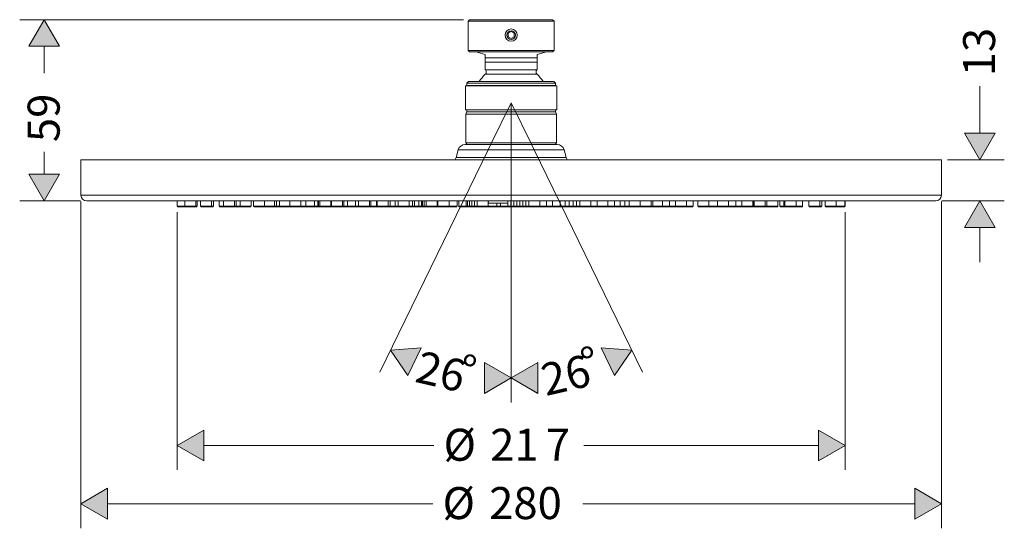
# Model space of a CAD drawing. Units: inches. Extents: x 30 to 350, y 10 to 376.
# Drawn here: x 30 to 350, y 10 to 175 of the extents above; entities that cross this region are included whole.
import ezdxf

# ---------------------------------------------------------------- set-up
doc = ezdxf.new("R2010")
doc.units = ezdxf.units.IN
doc.header["$MEASUREMENT"] = 0
doc.layers.add('Layer 1', color=7, linetype='Continuous')

msp = doc.modelspace()

# ---------------------------------------------------------------- hatches: boundary and pattern name
at = {"layer": 'Layer 1'}
h = msp.add_hatch(color=256, dxfattribs=at)
h.dxf.hatch_style = 2
h.paths.add_polyline_path([(43.15, 166.05), (33.16, 166.05), (38.16, 174.69)])
h = msp.add_hatch(color=256, dxfattribs=at)
h.dxf.hatch_style = 2
h.paths.add_polyline_path([(337.13, 137.81), (347.11, 137.81), (342.12, 129.17)])
h = msp.add_hatch(color=256, dxfattribs=at)
h.dxf.hatch_style = 2
h.paths.add_polyline_path([(33.16, 124.53), (43.15, 124.53), (38.15, 115.89)])
h = msp.add_hatch(color=256, dxfattribs=at)
h.dxf.hatch_style = 2
h.paths.add_polyline_path([(347.11, 107.24), (337.12, 107.24), (342.12, 115.89)])
h = msp.add_hatch(color=256, dxfattribs=at)
h.dxf.hatch_style = 2
h.paths.add_polyline_path([(160.65, 68.11), (156.27, 59.13), (150.69, 67.41)])
h = msp.add_hatch(color=256, dxfattribs=at)
h.dxf.hatch_style = 2
h.paths.add_polyline_path([(223.46, 59.13), (219.08, 68.11), (229.04, 67.41)])
h = msp.add_hatch(color=256, dxfattribs=at)
h.dxf.hatch_style = 2
h.paths.add_polyline_path([(181.22, 53.37), (181.22, 63.36), (189.86, 58.37)])
h = msp.add_hatch(color=256, dxfattribs=at)
h.dxf.hatch_style = 2
h.paths.add_polyline_path([(198.51, 63.36), (198.51, 53.38), (189.86, 58.37)])
h = msp.add_hatch(color=256, dxfattribs=at)
h.dxf.hatch_style = 2
h.paths.add_polyline_path([(89.99, 41.46), (89.99, 31.48), (81.35, 36.47)])
h = msp.add_hatch(color=256, dxfattribs=at)
h.dxf.hatch_style = 2
h.paths.add_polyline_path([(289.73, 31.48), (289.73, 41.46), (298.38, 36.47)])
h = msp.add_hatch(color=256, dxfattribs=at)
h.dxf.hatch_style = 2
h.paths.add_polyline_path([(58.73, 22.53), (58.73, 12.54), (50.08, 17.53)])
h = msp.add_hatch(color=256, dxfattribs=at)
h.dxf.hatch_style = 2
h.paths.add_polyline_path([(321, 12.54), (321, 22.53), (329.65, 17.54)])

# ---------------------------------------------------------------- linework, layer by layer
at = {"layer": 'Layer 1', "lineweight": 9}
for points in [[(174.39, 174.69), (30.17, 174.69)], [(43.15, 166.05), (38.15, 174.69), (33.16, 166.05), (43.15, 166.05)], [(176.38, 174.69), (175.88, 174.2)], [(175.88, 164.71), (175.88, 174.2)], [(196.56, 174.2), (175.88, 174.2)], [(196.32, 174.69), (176.38, 174.69)], [(201.34, 174.69), (178.38, 174.69)], [(203.34, 174.69), (196.32, 174.69)], [(203.84, 174.2), (196.56, 174.2)], [(203.34, 174.69), (203.84, 174.2)], [(203.84, 164.71), (203.84, 174.2)], [(189.86, 170.86), (188.86, 170.28)], [(188.86, 170.28), (188.86, 169.13)], [(190.86, 170.28), (189.86, 170.86)], [(190.86, 169.13), (190.86, 170.28)], [(188.86, 169.13), (189.86, 168.55)], [(189.86, 168.55), (190.86, 169.13)], [(38.15, 157.38), (38.15, 166.05)], [(176.38, 164.21), (175.88, 164.71)], [(196.56, 164.71), (175.88, 164.71)], [(196.32, 164.21), (176.38, 164.21)], [(178.38, 164.21), (181.37, 163.41)], [(181.37, 162.34), (181.37, 163.41)], [(203.34, 164.21), (196.32, 164.21)], [(203.84, 164.71), (196.56, 164.71)], [(201.34, 164.21), (198.35, 163.41)], [(198.35, 163.41), (198.35, 162.34)], [(203.34, 164.21), (203.84, 164.71)], [(181.37, 162.34), (181.37, 160.93)], [(181.37, 160.93), (181.37, 158.52)], [(195.09, 160.93), (181.37, 160.93)], [(195.37, 162.34), (181.38, 162.34)], [(198.35, 160.93), (195.09, 160.93)], [(198.35, 162.34), (195.37, 162.34)], [(198.35, 162.34), (198.35, 160.93)], [(198.35, 158.52), (198.35, 160.93)], [(181.49, 158.4), (181.37, 158.52)], [(193.89, 156.96), (181.46, 156.96)], [(193.88, 158.4), (181.49, 158.4)], [(198.24, 158.4), (193.88, 158.4)], [(198.27, 156.96), (193.89, 156.96)], [(198.24, 158.4), (198.35, 158.52)], [(175.98, 154.63), (175.48, 154.13)], [(175.48, 153.36), (175.48, 154.13)], [(189.52, 154.13), (175.48, 154.13)], [(189.54, 154.63), (175.98, 154.63)], [(204.24, 154.13), (189.52, 154.13)], [(203.74, 154.63), (189.54, 154.63)], [(203.74, 154.63), (204.24, 154.13)], [(204.24, 153.36), (204.24, 154.13)], [(175.48, 153.36), (174.99, 153.23)], [(174.99, 145.44), (174.99, 153.23)], [(189.51, 153.23), (174.99, 153.23)], [(189.52, 153.36), (175.48, 153.36)], [(204.74, 153.23), (189.51, 153.23)], [(204.24, 153.36), (189.52, 153.36)], [(204.24, 153.36), (204.74, 153.23)], [(204.74, 145.44), (204.74, 153.23)], [(342.12, 137.81), (342.12, 153.14)], [(147.18, 60.23), (182.42, 132.48), (183.3, 134.28), (189.86, 147.74)], [(232.54, 60.23), (197.3, 132.48), (196.43, 134.28), (189.86, 147.74)], [(189.51, 145.44), (174.99, 145.44)], [(175.48, 144.74), (175.09, 144.05)], [(175.09, 134.66), (175.09, 144.05)], [(189.51, 144.05), (175.09, 144.05)], [(175.48, 144.74), (175.48, 145.44)], [(189.52, 144.74), (175.48, 144.74)], [(204.74, 145.44), (189.51, 145.44)], [(204.64, 144.05), (189.51, 144.05)], [(204.24, 144.74), (189.52, 144.74)], [(189.86, 147.13), (189.86, 50.38)], [(204.24, 144.74), (204.24, 145.44)], [(204.24, 144.74), (204.64, 144.05)], [(204.64, 134.66), (204.64, 144.05)], [(337.13, 137.81), (342.12, 129.17), (347.11, 137.81), (337.13, 137.81)], [(175.58, 134.16), (175.09, 134.66)], [(189.51, 134.66), (175.09, 134.66)], [(204.64, 134.66), (189.51, 134.66)], [(204.14, 134.16), (204.64, 134.66)], [(38.15, 124.53), (38.15, 131.78)], [(172.67, 132.46), (172, 129.98)], [(172.67, 132.46), (205.68, 132.46)], [(174.89, 134.16), (203.64, 134.16)], [(189.53, 134.16), (175.58, 134.16)], [(204.14, 134.16), (189.53, 134.16)], [(203.64, 134.16), (204.84, 134.16)], [(205.68, 132.46), (207.06, 132.46)], [(207.06, 132.46), (207.72, 129.98)], [(50.08, 129.17), (173.78, 129.17)], [(50.08, 129.17), (50.08, 117.68)], [(172, 129.98), (206.29, 129.98)], [(173.78, 129.17), (329.65, 129.17)], [(206.29, 129.98), (207.72, 129.98)], [(329.65, 129.17), (329.65, 117.68)], [(331.64, 129.17), (350.11, 129.17)], [(33.16, 124.53), (38.15, 115.89), (43.15, 124.53), (33.16, 124.53)], [(49.88, 115.89), (30.17, 115.89)], [(50.08, 117.68), (173.78, 117.68)], [(50.08, 115.69), (50.08, 9.55)], [(51.88, 115.89), (173.99, 115.89)], [(81.35, 114.19), (81.35, 115.89)], [(83.84, 114.19), (83.84, 115.89)], [(87.43, 114.19), (87.43, 115.89)], [(87.83, 114.19), (87.83, 115.89)], [(88.9, 114.19), (88.9, 115.89)], [(92.49, 114.19), (92.49, 115.89)], [(93.15, 114.19), (93.15, 115.89)], [(94.99, 114.19), (94.99, 115.89)], [(96.4, 114.19), (96.4, 115.89)], [(100, 114.19), (100, 115.89)], [(100.51, 114.19), (100.51, 115.89)], [(101.76, 114.19), (101.76, 115.89)], [(105.36, 114.19), (105.36, 115.89)], [(106.16, 114.19), (106.16, 115.89)], [(109.75, 114.19), (109.75, 115.89)], [(112.98, 114.19), (112.98, 115.89)], [(113.65, 114.19), (113.65, 115.89)], [(114.63, 114.19), (114.63, 115.89)], [(117.93, 114.19), (117.93, 115.89)], [(121.53, 114.19), (121.53, 115.89)], [(123.14, 114.19), (123.14, 115.89)], [(126.01, 114.19), (126.01, 115.89)], [(127.09, 114.19), (127.09, 115.89)], [(127.31, 114.19), (127.31, 115.89)], [(127.68, 114.19), (127.68, 115.89)], [(131.27, 114.19), (131.27, 115.89)], [(131.44, 114.19), (131.44, 115.89)], [(135.03, 114.19), (135.03, 115.89)], [(135.49, 114.19), (135.49, 115.89)], [(136.67, 114.19), (136.67, 115.89)], [(139.25, 114.19), (139.25, 115.89)], [(140.22, 114.19), (140.22, 115.89)], [(140.26, 114.19), (140.26, 115.89)], [(143.86, 114.19), (143.86, 115.89)], [(144.31, 114.19), (144.31, 115.89)], [(146.06, 114.19), (146.06, 115.89)], [(146.33, 114.19), (146.33, 115.89)], [(149.93, 114.19), (149.93, 115.89)], [(150.52, 114.19), (150.52, 115.89)], [(152.18, 114.19), (152.18, 115.89)], [(153.13, 114.19), (153.13, 115.89)], [(156.72, 114.19), (156.72, 115.89)], [(157.77, 114.19), (157.77, 115.89)], [(158.48, 114.19), (158.48, 115.89)], [(159.87, 114.19), (159.87, 115.89)], [(160.77, 114.19), (160.77, 115.89)], [(160.78, 114.19), (160.78, 115.89)], [(161.02, 114.19), (161.02, 115.89)], [(161.57, 114.19), (161.57, 115.89)], [(162.26, 114.19), (162.26, 115.89)], [(165.85, 114.19), (165.85, 115.89)], [(166.09, 114.19), (166.09, 115.89)], [(169.68, 114.19), (169.68, 115.89)], [(172.31, 114.19), (172.31, 115.89)], [(172.81, 114.19), (172.81, 115.89)], [(173.78, 117.68), (329.65, 117.68)], [(173.99, 115.89), (327.85, 115.89)], [(175.2, 114.19), (175.2, 115.89)], [(175.63, 114.19), (175.63, 115.89)], [(176.35, 114.19), (176.35, 115.89)], [(177.1, 114.19), (177.1, 115.89)], [(177.93, 114.19), (177.93, 115.89)], [(178.82, 114.19), (178.82, 115.89)], [(182.41, 114.19), (182.41, 115.89)], [(188.77, 114.19), (188.77, 115.89)], [(189.74, 114.19), (189.74, 115.89)], [(190.72, 114.19), (190.72, 115.89)], [(191.7, 114.19), (191.7, 115.89)], [(192.66, 114.19), (192.66, 115.89)], [(193.65, 114.19), (193.65, 115.89)], [(194.62, 114.19), (194.62, 115.89)], [(195.61, 114.19), (195.61, 115.89)], [(199.2, 114.19), (199.2, 115.89)], [(201.35, 114.19), (201.35, 115.89)], [(203.32, 114.19), (203.32, 115.89)], [(205.79, 114.19), (205.79, 115.89)], [(207.42, 114.19), (207.42, 115.89)], [(208.67, 114.19), (208.67, 115.89)], [(209.96, 114.19), (209.96, 115.89)], [(211.1, 114.19), (211.1, 115.89)], [(212.21, 114.19), (212.21, 115.89)], [(215.8, 114.19), (215.8, 115.89)], [(217.78, 114.19), (217.78, 115.89)], [(221.24, 114.19), (221.24, 115.89)], [(223.4, 114.19), (223.4, 115.89)], [(225.31, 114.19), (225.31, 115.89)], [(226.84, 114.19), (226.84, 115.89)], [(228.21, 114.19), (228.21, 115.89)], [(231.81, 114.19), (231.81, 115.89)], [(231.82, 114.19), (231.82, 115.89)], [(235.41, 114.19), (235.41, 115.89)], [(235.87, 114.19), (235.87, 115.89)], [(235.9, 114.19), (235.9, 115.89)], [(239.04, 114.19), (239.04, 115.89)], [(241.33, 114.19), (241.33, 115.89)], [(243.23, 114.19), (243.23, 115.89)], [(246.83, 114.19), (246.83, 115.89)], [(248.99, 114.19), (248.99, 115.89)], [(250.53, 114.19), (250.53, 115.89)], [(254.11, 114.19), (254.11, 115.89)], [(256.89, 114.19), (256.89, 115.89)], [(260.49, 114.19), (260.49, 115.89)], [(262.89, 114.19), (262.89, 115.89)], [(264.77, 114.19), (264.77, 115.89)], [(268.36, 114.19), (268.36, 115.89)], [(268.55, 114.19), (268.55, 115.89)], [(268.86, 114.19), (268.86, 115.89)], [(272.45, 114.19), (272.45, 115.89)], [(272.96, 114.19), (272.96, 115.89)], [(276.55, 114.19), (276.55, 115.89)], [(277.16, 114.19), (277.16, 115.89)], [(278.42, 114.19), (278.42, 115.89)], [(278.84, 114.19), (278.84, 115.89)], [(282.43, 114.19), (282.43, 115.89)], [(284.57, 114.19), (284.57, 115.89)], [(286.58, 114.19), (286.58, 115.89)], [(290.17, 114.19), (290.17, 115.89)], [(290.83, 114.19), (290.83, 115.89)], [(291.89, 114.19), (291.89, 115.89)], [(295.48, 114.19), (295.48, 115.89)], [(298.24, 114.19), (298.24, 115.89)], [(298.38, 114.19), (298.38, 115.89)], [(329.65, 115.69), (329.65, 9.55)], [(329.85, 115.89), (350.11, 115.89)], [(347.11, 107.24), (342.12, 115.89), (337.13, 107.24), (347.11, 107.24)], [(81.63, 114.19), (81.35, 114.19)], [(81.35, 112.19), (81.35, 28.48)], [(83.84, 114.19), (81.63, 114.19)], [(81.88, 113.89), (81.65, 113.89)], [(84.14, 113.89), (81.88, 113.89)], [(84.29, 114.19), (83.84, 114.19)], [(84.52, 113.89), (84.14, 113.89)], [(87.43, 114.19), (84.29, 114.19)], [(87.14, 113.89), (84.52, 113.89)], [(87.53, 113.89), (87.14, 113.89)], [(87.83, 114.19), (87.43, 114.19)], [(89.56, 114.19), (88.9, 114.19)], [(89.75, 113.89), (89.2, 113.89)], [(92.49, 114.19), (89.56, 114.19)], [(92.19, 113.89), (89.75, 113.89)], [(92.85, 113.89), (92.2, 113.89)], [(93.15, 114.19), (92.49, 114.19)], [(95.23, 114.19), (94.99, 114.19)], [(96.4, 114.19), (95.23, 114.19)], [(95.49, 113.89), (95.29, 113.89)], [(96.7, 113.89), (95.49, 113.89)], [(97.29, 114.19), (96.4, 114.19)], [(97.44, 113.89), (96.7, 113.89)], [(100, 114.19), (97.29, 114.19)], [(99.7, 113.89), (97.44, 113.89)], [(100.21, 113.89), (99.7, 113.89)], [(100.51, 114.19), (100, 114.19)], [(100.38, 113.89), (100.21, 113.89)], [(100.41, 113.89), (100.39, 113.89)], [(102.06, 113.89), (100.41, 113.89)], [(101.76, 114.19), (100.51, 114.19)], [(102.42, 114.19), (101.76, 114.19)], [(102.61, 113.89), (102.06, 113.89)], [(105.36, 114.19), (102.42, 114.19)], [(105.06, 113.89), (102.61, 113.89)], [(107.3, 114.19), (106.16, 114.19)], [(107.41, 113.89), (106.46, 113.89)], [(109.76, 114.19), (107.3, 114.19)], [(109.46, 113.89), (107.41, 113.89)], [(109.68, 113.89), (109.46, 113.89)], [(110.46, 113.89), (109.69, 113.89)], [(110.31, 114.19), (109.76, 114.19)], [(112.98, 114.19), (110.31, 114.19)], [(112.68, 113.89), (110.46, 113.89)], [(113.35, 113.89), (112.68, 113.89)], [(113.65, 114.19), (112.98, 114.19)], [(114.47, 113.89), (113.35, 113.89)], [(114.63, 114.19), (113.65, 114.19)], [(115.29, 114.19), (114.63, 114.19)], [(115.48, 113.89), (114.93, 113.89)], [(117.94, 114.19), (115.29, 114.19)], [(117.92, 113.89), (115.48, 113.89)], [(118.23, 113.89), (117.93, 113.89)], [(119.35, 114.19), (117.94, 114.19)], [(119.41, 113.89), (118.24, 113.89)], [(121.53, 114.19), (119.35, 114.19)], [(121.23, 113.89), (119.41, 113.89)], [(122.84, 113.89), (121.23, 113.89)], [(123.14, 114.19), (121.53, 114.19)], [(123.52, 113.89), (122.84, 113.89)], [(123.39, 114.19), (123.14, 114.19)], [(126.01, 114.19), (123.39, 114.19)], [(125.71, 113.89), (123.52, 113.89)], [(126.79, 113.89), (125.71, 113.89)], [(127.09, 114.19), (126.01, 114.19)], [(127.6, 113.89), (126.79, 113.89)], [(127.31, 114.19), (127.09, 114.19)], [(127.32, 114.19), (127.31, 114.19)], [(127.68, 114.19), (127.32, 114.19)], [(127.62, 113.89), (127.61, 113.89)], [(127.97, 113.89), (127.62, 113.89)], [(128.34, 114.19), (127.68, 114.19)], [(128.53, 113.89), (127.98, 113.89)], [(131.27, 114.19), (128.34, 114.19)], [(130.97, 113.89), (128.53, 113.89)], [(131.37, 113.89), (130.98, 113.89)], [(131.44, 114.19), (131.27, 114.19)], [(131.47, 113.89), (131.37, 113.89)], [(133.13, 114.19), (131.44, 114.19)], [(133.15, 113.89), (131.74, 113.89)], [(135.03, 114.19), (133.13, 114.19)], [(134.73, 113.89), (133.15, 113.89)], [(135.19, 113.89), (134.74, 113.89)], [(135.49, 114.19), (135.03, 114.19)], [(136.37, 113.89), (135.2, 113.89)], [(136.67, 114.19), (135.49, 114.19)], [(136.82, 113.89), (136.37, 113.89)], [(136.7, 114.19), (136.67, 114.19)], [(139.25, 114.19), (136.7, 114.19)], [(138.95, 113.89), (136.82, 113.89)], [(139.92, 113.89), (138.95, 113.89)], [(140.22, 114.19), (139.25, 114.19)], [(140.56, 113.89), (139.92, 113.89)], [(140.26, 114.19), (140.22, 114.19)], [(140.92, 114.19), (140.26, 114.19)], [(141.11, 113.89), (140.56, 113.89)], [(143.86, 114.19), (140.92, 114.19)], [(143.56, 113.89), (141.11, 113.89)], [(144.61, 113.89), (143.57, 113.89)], [(144.31, 114.19), (143.86, 114.19)], [(146.06, 114.19), (144.31, 114.19)], [(146.35, 113.89), (144.61, 113.89)], [(146.34, 114.19), (146.06, 114.19)], [(148.31, 114.19), (146.34, 114.19)], [(146.63, 113.89), (146.36, 113.89)], [(148.28, 113.89), (146.63, 113.89)], [(149.63, 113.89), (148.28, 113.89)], [(149.93, 114.19), (148.31, 114.19)], [(150.22, 113.89), (149.63, 113.89)], [(150.52, 114.19), (149.93, 114.19)], [(151.88, 113.89), (150.22, 113.89)], [(152.18, 114.19), (150.52, 114.19)], [(153.42, 113.89), (151.88, 113.89)], [(153.13, 114.19), (152.18, 114.19)], [(153.79, 114.19), (153.13, 114.19)], [(153.98, 113.89), (153.43, 113.89)], [(156.72, 114.19), (153.79, 114.19)], [(156.42, 113.89), (153.98, 113.89)], [(157.47, 113.89), (156.43, 113.89)], [(157.77, 114.19), (156.72, 114.19)], [(158.08, 113.89), (157.47, 113.89)], [(158.36, 114.19), (157.77, 114.19)], [(158.18, 113.89), (158.08, 113.89)], [(159.95, 113.89), (158.19, 113.89)], [(158.48, 114.19), (158.36, 114.19)], [(159.87, 114.19), (158.48, 114.19)], [(160.78, 114.19), (159.87, 114.19)], [(160.17, 113.89), (159.95, 113.89)], [(161.06, 113.89), (160.17, 113.89)], [(160.78, 114.19), (160.77, 114.19)], [(161.02, 114.19), (160.78, 114.19)], [(161.57, 114.19), (161.02, 114.19)], [(161.08, 113.89), (161.07, 113.89)], [(161.32, 113.89), (161.08, 113.89)], [(161.87, 113.89), (161.32, 113.89)], [(162.26, 114.19), (161.57, 114.19)], [(162.55, 113.89), (161.87, 113.89)], [(164.51, 114.19), (162.26, 114.19)], [(164.44, 113.89), (162.56, 113.89)], [(165.55, 113.89), (164.44, 113.89)], [(165.85, 114.19), (164.51, 114.19)], [(166.38, 113.89), (165.55, 113.89)], [(166.08, 114.19), (165.85, 114.19)], [(166.74, 114.19), (166.08, 114.19)], [(166.93, 113.89), (166.38, 113.89)], [(169.68, 114.19), (166.74, 114.19)], [(169.38, 113.89), (166.93, 113.89)], [(171.67, 113.89), (169.38, 113.89)], [(171.9, 114.19), (169.68, 114.19)], [(172.01, 113.89), (171.67, 113.89)], [(172.31, 114.19), (171.9, 114.19)], [(175.2, 114.19), (172.81, 114.19)], [(175.49, 113.89), (173.11, 113.89)], [(175.62, 114.19), (175.2, 114.19)], [(175.92, 113.89), (175.5, 113.89)], [(176.35, 114.19), (175.62, 114.19)], [(176.65, 113.89), (175.92, 113.89)], [(177.1, 114.19), (176.35, 114.19)], [(177.39, 113.89), (176.65, 113.89)], [(177.93, 114.19), (177.1, 114.19)], [(178.23, 113.89), (177.39, 113.89)], [(178.82, 114.19), (177.93, 114.19)], [(179.11, 113.89), (178.23, 113.89)], [(181.34, 114.19), (178.82, 114.19)], [(181.22, 113.89), (179.12, 113.89)], [(182.11, 113.89), (181.22, 113.89)], [(182.41, 114.19), (181.34, 114.19)], [(184.83, 113.89), (182.12, 113.89)], [(185.11, 114.19), (182.41, 114.19)], [(188.77, 115.09), (182.77, 115.09)], [(184.94, 113.89), (184.83, 113.89)], [(186.69, 113.89), (184.94, 113.89)], [(185.24, 114.19), (185.11, 114.19)], [(185.24, 114.19), (185.24, 115.09)], [(186.39, 114.19), (185.24, 114.19)], [(186.39, 114.19), (186.39, 115.09)], [(188.77, 114.19), (186.39, 114.19)], [(189, 113.89), (186.69, 113.89)], [(189.74, 114.19), (188.77, 114.19)], [(189.07, 113.89), (189, 113.89)], [(190.03, 113.89), (189.07, 113.89)], [(190.72, 114.19), (189.74, 114.19)], [(191.02, 113.89), (190.04, 113.89)], [(191.7, 114.19), (190.72, 114.19)], [(192, 113.89), (191.02, 113.89)], [(192.66, 114.19), (191.7, 114.19)], [(192.95, 113.89), (192, 113.89)], [(193.65, 114.19), (192.66, 114.19)], [(193.95, 113.89), (192.96, 113.89)], [(194.63, 114.19), (193.65, 114.19)], [(194.92, 113.89), (193.95, 113.89)], [(195.6, 114.19), (194.63, 114.19)], [(195.9, 113.89), (194.92, 113.89)], [(198.37, 114.19), (195.6, 114.19)], [(198.21, 113.89), (195.9, 113.89)], [(198.9, 113.89), (198.21, 113.89)], [(199.2, 114.19), (198.37, 114.19)], [(201.05, 113.89), (198.91, 113.89)], [(201.35, 114.19), (199.2, 114.19)], [(202.33, 113.89), (201.05, 113.89)], [(202.31, 114.19), (201.35, 114.19)], [(203.32, 114.19), (202.31, 114.19)], [(203.62, 113.89), (202.33, 113.89)], [(205.78, 114.19), (203.32, 114.19)], [(206.08, 113.89), (203.62, 113.89)], [(207.42, 114.19), (205.78, 114.19)], [(207.71, 113.89), (206.08, 113.89)], [(208.67, 114.19), (207.42, 114.19)], [(208.97, 113.89), (207.72, 113.89)], [(209.96, 114.19), (208.68, 114.19)], [(210.25, 113.89), (208.97, 113.89)], [(211.1, 114.19), (209.96, 114.19)], [(211.4, 113.89), (210.26, 113.89)], [(212.21, 114.19), (211.1, 114.19)], [(212.5, 113.89), (211.4, 113.89)], [(215.2, 114.19), (212.21, 114.19)], [(215, 113.89), (212.51, 113.89)], [(215.5, 113.89), (215, 113.89)], [(215.8, 114.19), (215.2, 114.19)], [(215.66, 113.89), (215.5, 113.89)], [(217.07, 113.89), (215.66, 113.89)], [(217.06, 114.19), (215.8, 114.19)], [(217.78, 114.19), (217.06, 114.19)], [(218.08, 113.89), (217.07, 113.89)], [(221.24, 114.19), (217.78, 114.19)], [(221.06, 113.89), (218.08, 113.89)], [(221.08, 113.89), (221.06, 113.89)], [(221.54, 113.89), (221.08, 113.89)], [(223.4, 114.19), (221.24, 114.19)], [(223.7, 113.89), (221.54, 113.89)], [(225.31, 114.19), (223.4, 114.19)], [(225.61, 113.89), (223.7, 113.89)], [(226.84, 114.19), (225.31, 114.19)], [(227.14, 113.89), (225.61, 113.89)], [(228.21, 114.19), (226.84, 114.19)], [(228.51, 113.89), (227.14, 113.89)], [(231.4, 114.19), (228.21, 114.19)], [(231.17, 113.89), (228.51, 113.89)], [(231.51, 113.89), (231.17, 113.89)], [(231.81, 114.19), (231.4, 114.19)], [(231.71, 113.89), (231.52, 113.89)], [(232.11, 113.89), (231.71, 113.89)], [(231.82, 114.19), (231.81, 114.19)], [(235.41, 114.19), (231.82, 114.19)], [(235.11, 113.89), (232.12, 113.89)], [(235.11, 113.89), (235.11, 113.89)], [(235.41, 114.19), (235.41, 114.19)], [(235.87, 114.19), (235.41, 114.19)], [(236.16, 113.89), (235.51, 113.89)], [(235.9, 114.19), (235.87, 114.19)], [(239.03, 114.19), (235.9, 114.19)], [(236.19, 113.89), (236.17, 113.89)], [(239.15, 113.89), (236.2, 113.89)], [(241.33, 114.19), (239.03, 114.19)], [(239.19, 113.89), (239.15, 113.89)], [(239.33, 113.89), (239.2, 113.89)], [(241.63, 113.89), (239.33, 113.89)], [(243.23, 114.19), (241.33, 114.19)], [(243.53, 113.89), (241.63, 113.89)], [(246.58, 114.19), (243.23, 114.19)], [(246.32, 113.89), (243.53, 113.89)], [(246.53, 113.89), (246.32, 113.89)], [(248.69, 113.89), (246.53, 113.89)], [(246.83, 114.19), (246.58, 114.19)], [(248.99, 114.19), (246.83, 114.19)], [(254.1, 114.19), (250.53, 114.19)], [(253.81, 113.89), (250.83, 113.89)], [(253.83, 113.89), (253.81, 113.89)], [(254.41, 113.89), (253.83, 113.89)], [(254.11, 114.19), (254.1, 114.19)], [(256.89, 114.19), (254.11, 114.19)], [(257.19, 113.89), (254.41, 113.89)], [(254.6, 113.89), (254.59, 113.89)], [(260.36, 114.19), (256.89, 114.19)], [(260.08, 113.89), (257.19, 113.89)], [(260.19, 113.89), (260.08, 113.89)], [(262.59, 113.89), (260.19, 113.89)], [(260.49, 114.19), (260.36, 114.19)], [(262.89, 114.19), (260.49, 114.19)], [(264.8, 113.89), (262.6, 113.89)], [(264.77, 114.19), (262.89, 114.19)], [(268.35, 114.19), (264.77, 114.19)], [(265.06, 113.89), (264.8, 113.89)], [(268.06, 113.89), (265.07, 113.89)], [(268.06, 113.89), (268.06, 113.89)], [(268.25, 113.89), (268.07, 113.89)], [(269.15, 113.89), (268.25, 113.89)], [(268.36, 114.19), (268.35, 114.19)], [(268.55, 114.19), (268.36, 114.19)], [(268.86, 114.19), (268.55, 114.19)], [(272.41, 114.19), (268.86, 114.19)], [(272.12, 113.89), (269.16, 113.89)], [(272.15, 113.89), (272.12, 113.89)], [(273.25, 113.89), (272.16, 113.89)], [(272.45, 114.19), (272.41, 114.19)], [(272.96, 114.19), (272.45, 114.19)], [(272.97, 114.19), (272.96, 114.19)], [(276.55, 114.19), (272.97, 114.19)], [(273.26, 113.89), (273.26, 113.89)], [(276.25, 113.89), (273.26, 113.89)], [(277.69, 114.19), (277.16, 114.19)], [(277.9, 113.89), (277.45, 113.89)], [(278.42, 114.19), (277.69, 114.19)], [(278.72, 113.89), (277.9, 113.89)], [(278.48, 114.19), (278.42, 114.19)], [(278.84, 114.19), (278.48, 114.19)], [(278.77, 113.89), (278.72, 113.89)], [(279.13, 113.89), (278.77, 113.89)], [(282.43, 114.19), (278.84, 114.19)], [(282.12, 113.89), (279.13, 113.89)], [(282.13, 113.89), (282.12, 113.89)], [(284.27, 113.89), (282.13, 113.89)], [(284.57, 114.19), (282.43, 114.19)], [(282.43, 114.19), (282.43, 114.19)], [(286.58, 114.19), (286.58, 114.19)], [(290.17, 114.19), (286.58, 114.19)], [(286.88, 113.89), (286.87, 113.89)], [(289.87, 113.89), (286.88, 113.89)], [(290.52, 113.89), (289.88, 113.89)], [(290.82, 114.19), (290.17, 114.19)], [(291.95, 114.19), (291.89, 114.19)], [(295.48, 114.19), (291.95, 114.19)], [(292.24, 113.89), (292.19, 113.89)], [(295.18, 113.89), (292.24, 113.89)], [(297.94, 113.89), (295.19, 113.89)], [(298.24, 114.19), (295.48, 114.19)], [(298.08, 113.89), (297.95, 113.89)], [(298.38, 114.19), (298.24, 114.19)], [(298.38, 112.19), (298.38, 28.48)], [(189.86, 111.21), (189.86, 50.38)], [(342.12, 95.92), (342.12, 107.24)], [(160.65, 68.11), (150.69, 67.41), (156.27, 59.13), (160.65, 68.11)], [(223.46, 59.13), (229.04, 67.41), (219.08, 68.11), (223.46, 59.13)], [(181.22, 53.37), (189.86, 58.37), (181.22, 63.36), (181.22, 53.37)], [(198.51, 63.36), (189.86, 58.37), (198.51, 53.37), (198.51, 63.36)], [(89.99, 41.46), (81.35, 36.47), (89.99, 31.48), (89.99, 41.46)], [(289.73, 31.48), (298.38, 36.47), (289.73, 41.46), (289.73, 31.48)], [(89.99, 36.47), (164.73, 36.47)], [(213.53, 36.47), (289.73, 36.47)], [(58.73, 22.53), (50.08, 17.54), (58.73, 12.54), (58.73, 22.53)], [(321, 12.54), (329.65, 17.54), (321, 22.53), (321, 12.54)], [(58.73, 17.54), (164.4, 17.54)], [(213.2, 17.54), (321, 17.54)]]:
    msp.add_lwpolyline(points, dxfattribs=at)
at = {"layer": 'Layer 1', "lineweight": 0}
for points in [[(43.15, 166.05), (33.16, 166.05), (38.16, 174.69), (43.15, 166.05)], [(337.13, 137.81), (347.11, 137.81), (342.12, 129.17), (337.13, 137.81)], [(33.16, 124.53), (43.15, 124.53), (38.15, 115.89), (33.16, 124.53)], [(347.11, 107.24), (337.12, 107.24), (342.12, 115.89), (347.11, 107.24)], [(160.65, 68.11), (156.27, 59.13), (150.69, 67.41), (160.65, 68.11)], [(223.46, 59.13), (219.08, 68.11), (229.04, 67.41), (223.46, 59.13)], [(181.22, 53.37), (181.22, 63.36), (189.86, 58.37), (181.22, 53.37)], [(198.51, 63.36), (198.51, 53.38), (189.86, 58.37), (198.51, 63.36)], [(89.99, 41.46), (89.99, 31.48), (81.35, 36.47), (89.99, 41.46)], [(289.73, 31.48), (289.73, 41.46), (298.38, 36.47), (289.73, 31.48)], [(58.73, 22.53), (58.73, 12.54), (50.08, 17.53), (58.73, 22.53)], [(321, 12.54), (321, 22.53), (329.65, 17.54), (321, 12.54)]]:
    msp.add_lwpolyline(points, dxfattribs=at)
at = {"layer": 'Layer 1', "lineweight": 9}
for points, knots in [([(187.87, 169.7), (187.87, 170.81), (188.76, 171.7), (189.86, 171.7), (190.97, 171.7), (191.86, 170.81), (191.86, 169.7), (191.86, 168.6), (190.97, 167.7), (189.86, 167.7), (188.76, 167.7), (187.87, 168.6), (187.87, 169.7)], [0, 0, 0, 0, 1, 1, 1, 2, 2, 2, 3, 3, 3, 4, 4, 4, 4]), ([(188.47, 169.7), (188.47, 170.47), (189.1, 171.09), (189.86, 171.09), (190.63, 171.09), (191.25, 170.47), (191.25, 169.7), (191.25, 168.93), (190.63, 168.31), (189.86, 168.31), (189.1, 168.31), (188.47, 168.93), (188.47, 169.7)], [0, 0, 0, 0, 1, 1, 1, 2, 2, 2, 3, 3, 3, 4, 4, 4, 4]), ([(181.46, 156.96), (181.86, 157.33), (181.89, 157.96), (181.52, 158.37), (181.51, 158.38), (181.5, 158.39), (181.49, 158.4)], [0, 0, 0, 0, 1, 1, 1, 2, 2, 2, 2]), ([(198.24, 158.4), (197.85, 158.01), (197.85, 157.38), (198.24, 156.99), (198.24, 156.98), (198.26, 156.97), (198.27, 156.96)], [0, 0, 0, 0, 1, 1, 1, 2, 2, 2, 2])]:
    msp.add_open_spline(points, degree=3, knots=knots, dxfattribs=at)
for points in [[(181.46, 156.96), (180.7, 156.27), (180.03, 155.48), (179.46, 154.63)], [(200.27, 154.63), (199.7, 155.48), (199.03, 156.27), (198.27, 156.96)], [(174.89, 134.16), (173.84, 134.16), (172.94, 133.46), (172.67, 132.46)], [(207.06, 132.46), (206.79, 133.46), (205.88, 134.16), (204.84, 134.16)], [(171.45, 129.17), (171.72, 129.37), (171.92, 129.65), (172, 129.98)], [(207.72, 129.98), (207.81, 129.65), (208, 129.37), (208.27, 129.17)], [(50.08, 117.68), (50.08, 116.69), (50.88, 115.89), (51.88, 115.89)], [(182.77, 115.89), (182.62, 115.89), (182.48, 115.8), (182.41, 115.66)], [(182.41, 115.32), (182.48, 115.18), (182.62, 115.09), (182.77, 115.09)], [(327.85, 115.89), (328.84, 115.89), (329.65, 116.69), (329.65, 117.68)], [(81.35, 114.19), (81.35, 114.02), (81.48, 113.89), (81.65, 113.89)], [(83.84, 114.19), (83.84, 114.02), (83.97, 113.89), (84.14, 113.89)], [(87.14, 113.89), (87.3, 113.89), (87.44, 114.02), (87.44, 114.19)], [(87.53, 113.89), (87.7, 113.89), (87.83, 114.02), (87.83, 114.19)], [(88.9, 114.19), (88.9, 114.02), (89.03, 113.89), (89.2, 113.89)], [(92.2, 113.89), (92.36, 113.89), (92.49, 114.02), (92.49, 114.19)], [(92.85, 113.89), (93.01, 113.89), (93.15, 114.02), (93.15, 114.19)], [(94.99, 114.19), (94.99, 114.02), (95.12, 113.89), (95.29, 113.89)], [(96.4, 114.19), (96.4, 114.02), (96.53, 113.89), (96.7, 113.89)], [(99.7, 113.89), (99.86, 113.89), (100, 114.02), (100, 114.19)], [(100.21, 113.89), (100.37, 113.89), (100.51, 114.02), (100.51, 114.19)], [(100.3, 113.9), (100.33, 113.89), (100.36, 113.89), (100.39, 113.89)], [(101.76, 114.19), (101.76, 114.02), (101.9, 113.89), (102.06, 113.89)], [(105.06, 113.89), (105.22, 113.89), (105.36, 114.02), (105.36, 114.19)], [(106.16, 114.19), (106.16, 114.02), (106.3, 113.89), (106.46, 113.89)], [(109.46, 113.89), (109.62, 113.89), (109.75, 114.02), (109.75, 114.19)], [(109.57, 113.91), (109.61, 113.9), (109.65, 113.89), (109.69, 113.89)], [(112.68, 113.89), (112.85, 113.89), (112.98, 114.02), (112.98, 114.19)], [(113.35, 113.89), (113.51, 113.89), (113.65, 114.02), (113.65, 114.19)], [(114.47, 113.89), (114.56, 113.89), (114.64, 113.93), (114.7, 113.99)], [(114.63, 114.19), (114.63, 114.02), (114.76, 113.89), (114.93, 113.89)], [(117.92, 113.89), (117.98, 113.89), (118.03, 113.91), (118.08, 113.93)], [(117.94, 114.19), (117.94, 114.02), (118.07, 113.89), (118.23, 113.89)], [(121.23, 113.89), (121.4, 113.89), (121.53, 114.02), (121.53, 114.19)], [(122.84, 113.89), (123, 113.89), (123.14, 114.02), (123.14, 114.19)], [(125.71, 113.89), (125.88, 113.89), (126.01, 114.02), (126.01, 114.19)], [(126.79, 113.89), (126.95, 113.89), (127.09, 114.02), (127.09, 114.19)], [(127.31, 114.19), (127.31, 114.02), (127.44, 113.89), (127.61, 113.89)], [(127.68, 114.19), (127.68, 114.02), (127.81, 113.89), (127.98, 113.89)], [(130.97, 113.89), (131.14, 113.89), (131.27, 114.02), (131.27, 114.19)], [(131.44, 114.19), (131.44, 114.02), (131.57, 113.89), (131.74, 113.89)], [(131.47, 113.89), (131.52, 113.89), (131.56, 113.9), (131.6, 113.92)], [(134.73, 113.89), (134.9, 113.89), (135.03, 114.02), (135.03, 114.19)], [(135.19, 113.89), (135.36, 113.89), (135.49, 114.02), (135.49, 114.19)], [(136.37, 113.89), (136.53, 113.89), (136.67, 114.02), (136.67, 114.19)], [(138.95, 113.89), (139.11, 113.89), (139.25, 114.02), (139.25, 114.19)], [(139.92, 113.89), (140.08, 113.89), (140.22, 114.02), (140.22, 114.19)], [(140.26, 114.19), (140.26, 114.02), (140.4, 113.89), (140.56, 113.89)], [(143.56, 113.89), (143.73, 113.89), (143.86, 114.02), (143.86, 114.19)], [(144.31, 114.19), (144.31, 114.02), (144.44, 113.89), (144.61, 113.89)], [(146.06, 114.19), (146.06, 114.02), (146.19, 113.89), (146.36, 113.89)], [(146.33, 114.19), (146.33, 114.02), (146.47, 113.89), (146.63, 113.89)], [(149.63, 113.89), (149.79, 113.89), (149.93, 114.02), (149.93, 114.19)], [(150.22, 113.89), (150.39, 113.89), (150.52, 114.02), (150.52, 114.19)], [(151.88, 113.89), (152.04, 113.89), (152.18, 114.02), (152.18, 114.19)], [(153.13, 114.19), (153.13, 114.02), (153.26, 113.89), (153.43, 113.89)], [(156.42, 113.89), (156.59, 113.89), (156.72, 114.02), (156.72, 114.19)], [(157.47, 113.89), (157.64, 113.89), (157.77, 114.02), (157.77, 114.19)], [(158.18, 113.89), (158.35, 113.89), (158.48, 114.02), (158.48, 114.19)], [(159.87, 114.19), (159.87, 114.02), (160.01, 113.89), (160.17, 113.89)], [(160.77, 114.19), (160.77, 114.02), (160.9, 113.89), (161.07, 113.89)], [(160.78, 114.19), (160.78, 114.02), (160.92, 113.89), (161.08, 113.89)], [(161.02, 114.19), (161.02, 114.02), (161.16, 113.89), (161.32, 113.89)], [(161.57, 114.19), (161.57, 114.02), (161.71, 113.89), (161.87, 113.89)], [(162.26, 114.19), (162.26, 114.02), (162.39, 113.89), (162.56, 113.89)], [(165.55, 113.89), (165.72, 113.89), (165.85, 114.02), (165.85, 114.19)], [(166.09, 114.19), (166.09, 114.02), (166.22, 113.89), (166.38, 113.89)], [(169.38, 113.89), (169.54, 113.89), (169.68, 114.02), (169.68, 114.19)], [(172.01, 113.89), (172.17, 113.89), (172.31, 114.02), (172.31, 114.19)], [(172.81, 114.19), (172.81, 114.02), (172.94, 113.89), (173.11, 113.89)], [(175.2, 114.19), (175.2, 114.02), (175.33, 113.89), (175.5, 113.89)], [(175.62, 114.19), (175.62, 114.02), (175.76, 113.89), (175.92, 113.89)], [(176.35, 114.19), (176.35, 114.02), (176.48, 113.89), (176.65, 113.89)], [(177.1, 114.19), (177.1, 114.02), (177.23, 113.89), (177.39, 113.89)], [(177.93, 114.19), (177.93, 114.02), (178.07, 113.89), (178.24, 113.89)], [(178.82, 114.19), (178.82, 114.02), (178.95, 113.89), (179.12, 113.89)], [(182.11, 113.89), (182.28, 113.89), (182.41, 114.02), (182.41, 114.19)], [(184.94, 113.89), (185.1, 113.89), (185.24, 114.02), (185.24, 114.19)], [(186.39, 114.19), (186.39, 114.02), (186.53, 113.89), (186.69, 113.89)], [(188.77, 114.19), (188.77, 114.02), (188.9, 113.89), (189.07, 113.89)], [(189.74, 114.19), (189.74, 114.02), (189.87, 113.89), (190.03, 113.89)], [(190.72, 114.19), (190.72, 114.02), (190.86, 113.89), (191.02, 113.89)], [(191.7, 114.19), (191.7, 114.02), (191.83, 113.89), (192, 113.89)], [(192.66, 114.19), (192.66, 114.02), (192.79, 113.89), (192.96, 113.89)], [(193.65, 114.19), (193.65, 114.02), (193.78, 113.89), (193.95, 113.89)], [(194.62, 114.19), (194.62, 114.02), (194.76, 113.89), (194.92, 113.89)], [(195.6, 114.19), (195.6, 114.02), (195.74, 113.89), (195.91, 113.89)], [(198.9, 113.89), (199.07, 113.89), (199.2, 114.02), (199.2, 114.19)], [(201.05, 113.89), (201.22, 113.89), (201.35, 114.02), (201.35, 114.19)], [(203.32, 114.19), (203.32, 114.02), (203.45, 113.89), (203.62, 113.89)], [(205.78, 114.19), (205.78, 114.02), (205.92, 113.89), (206.08, 113.89)], [(207.42, 114.19), (207.42, 114.02), (207.55, 113.89), (207.72, 113.89)], [(208.67, 114.19), (208.67, 114.02), (208.81, 113.89), (208.97, 113.89)], [(209.96, 114.19), (209.96, 114.02), (210.09, 113.89), (210.26, 113.89)], [(211.1, 114.19), (211.1, 114.02), (211.24, 113.89), (211.4, 113.89)], [(212.21, 114.19), (212.21, 114.02), (212.34, 113.89), (212.51, 113.89)], [(215.5, 113.89), (215.67, 113.89), (215.8, 114.02), (215.8, 114.19)], [(215.58, 113.9), (215.61, 113.89), (215.63, 113.89), (215.66, 113.89)], [(217.78, 114.19), (217.78, 114.02), (217.92, 113.89), (218.08, 113.89)], [(221.08, 113.89), (221.17, 113.89), (221.25, 113.93), (221.31, 114)], [(221.24, 114.19), (221.24, 114.02), (221.38, 113.89), (221.54, 113.89)], [(223.4, 114.19), (223.4, 114.02), (223.53, 113.89), (223.7, 113.89)], [(225.31, 114.19), (225.31, 114.02), (225.45, 113.89), (225.61, 113.89)], [(226.84, 114.19), (226.84, 114.02), (226.98, 113.89), (227.14, 113.89)], [(228.22, 114.19), (228.22, 114.02), (228.35, 113.89), (228.51, 113.89)], [(231.51, 113.89), (231.67, 113.89), (231.81, 114.02), (231.81, 114.19)], [(231.82, 114.19), (231.82, 114.02), (231.95, 113.89), (232.12, 113.89)], [(235.11, 113.89), (235.28, 113.89), (235.41, 114.02), (235.41, 114.19)], [(235.31, 113.97), (235.37, 113.92), (235.44, 113.89), (235.51, 113.89)], [(235.87, 114.19), (235.87, 114.02), (236, 113.89), (236.17, 113.89)], [(235.9, 114.19), (235.9, 114.02), (236.03, 113.89), (236.2, 113.89)], [(239.04, 114.19), (239.04, 114.02), (239.17, 113.89), (239.34, 113.89)], [(239.19, 113.89), (239.22, 113.89), (239.24, 113.89), (239.27, 113.9)], [(241.33, 114.19), (241.33, 114.02), (241.47, 113.89), (241.63, 113.89)], [(243.23, 114.19), (243.23, 114.02), (243.37, 113.89), (243.53, 113.89)], [(246.53, 113.89), (246.69, 113.89), (246.83, 114.02), (246.83, 114.19)], [(248.69, 113.89), (248.86, 113.89), (248.99, 114.02), (248.99, 114.19)], [(250.53, 114.19), (250.53, 114.02), (250.67, 113.89), (250.83, 113.89)], [(253.83, 113.89), (253.97, 113.89), (254.09, 113.99), (254.12, 114.12)], [(254.11, 114.19), (254.11, 114.02), (254.25, 113.89), (254.41, 113.89)], [(256.89, 114.19), (256.89, 114.02), (257.03, 113.89), (257.19, 113.89)], [(260.19, 113.89), (260.35, 113.89), (260.49, 114.02), (260.49, 114.19)], [(262.59, 113.89), (262.76, 113.89), (262.89, 114.02), (262.89, 114.19)], [(264.77, 114.19), (264.77, 114.02), (264.9, 113.89), (265.07, 113.89)], [(264.8, 113.89), (264.84, 113.89), (264.89, 113.9), (264.93, 113.92)], [(268.06, 113.89), (268.23, 113.89), (268.36, 114.02), (268.36, 114.19)], [(268.25, 113.89), (268.41, 113.89), (268.55, 114.02), (268.55, 114.19)], [(268.86, 114.19), (268.86, 114.02), (268.99, 113.89), (269.16, 113.89)], [(272.15, 113.89), (272.32, 113.89), (272.45, 114.02), (272.45, 114.19)], [(272.96, 114.19), (272.96, 114.02), (273.09, 113.89), (273.26, 113.89)], [(276.25, 113.89), (276.42, 113.89), (276.55, 114.02), (276.55, 114.19)], [(277.16, 114.19), (277.16, 114.02), (277.29, 113.89), (277.45, 113.89)], [(278.42, 114.19), (278.42, 114.02), (278.56, 113.89), (278.72, 113.89)], [(278.84, 114.19), (278.84, 114.02), (278.97, 113.89), (279.13, 113.89)], [(282.13, 113.89), (282.29, 113.89), (282.43, 114.02), (282.43, 114.19)], [(284.27, 113.89), (284.44, 113.89), (284.57, 114.02), (284.57, 114.19)], [(286.58, 114.19), (286.58, 114.02), (286.71, 113.89), (286.87, 113.89)], [(289.87, 113.89), (290.03, 113.89), (290.17, 114.02), (290.17, 114.19)], [(290.52, 113.89), (290.69, 113.89), (290.82, 114.02), (290.82, 114.19)], [(291.89, 114.19), (291.89, 114.02), (292.02, 113.89), (292.19, 113.89)], [(295.19, 113.89), (295.35, 113.89), (295.48, 114.02), (295.48, 114.19)], [(297.94, 113.89), (298.11, 113.89), (298.24, 114.02), (298.24, 114.19)], [(298.08, 113.89), (298.24, 113.89), (298.38, 114.02), (298.38, 114.19)]]:
    msp.add_open_spline(points, degree=3, dxfattribs=at)

# ---------------------------------------------------------------- texts
at = {"layer": 'Layer 1', "char_height": 10.3957, "attachment_point": 7}
for s, insert, rotation in [('\\fFuturaTOT|b0|i0|c0|p34;\\W1;13', (347.11, 156.31), 90), ('\\fFuturaTOT|b0|i0|c0|p34;\\W1;59', (43.15, 134.95), 90), ('\\fFuturaTOT|b0|i0|c0|p34;\\W1;°', (213.93, 57.48), 12.9998), ('\\fFuturaTOT|b0|i0|c0|p34;\\W1;26', (158.2, 57.18), 347.0002), ('\\fFuturaTOT|b0|i0|c0|p34;\\W1;°', (171.93, 56.06), 347.0002), ('\\fFuturaTOT|b0|i0|c0|p34;\\W1;26', (201.11, 52.47), 12.9998)]:
    msp.add_mtext(s, dxfattribs=dict(at, insert=insert, rotation=rotation))
for s, insert in [('\\fFuturaTOT|b0|i0|c0|p34;\\W1;Ø', (167.9, 31.48)), ('\\fFuturaTOT|b0|i0|c0|p34;\\W1;21', (183.04, 31.48)), ('\\fFuturaTOT|b0|i0|c0|p34;\\W1;7', (201.1, 31.48)), ('\\fFuturaTOT|b0|i0|c0|p34;\\W1;Ø', (167.57, 12.54)), ('\\fFuturaTOT|b0|i0|c0|p34;\\W1;280', (182.71, 12.54))]:
    msp.add_mtext(s, dxfattribs=dict(at, insert=insert))

doc.saveas('drawing.dxf')
